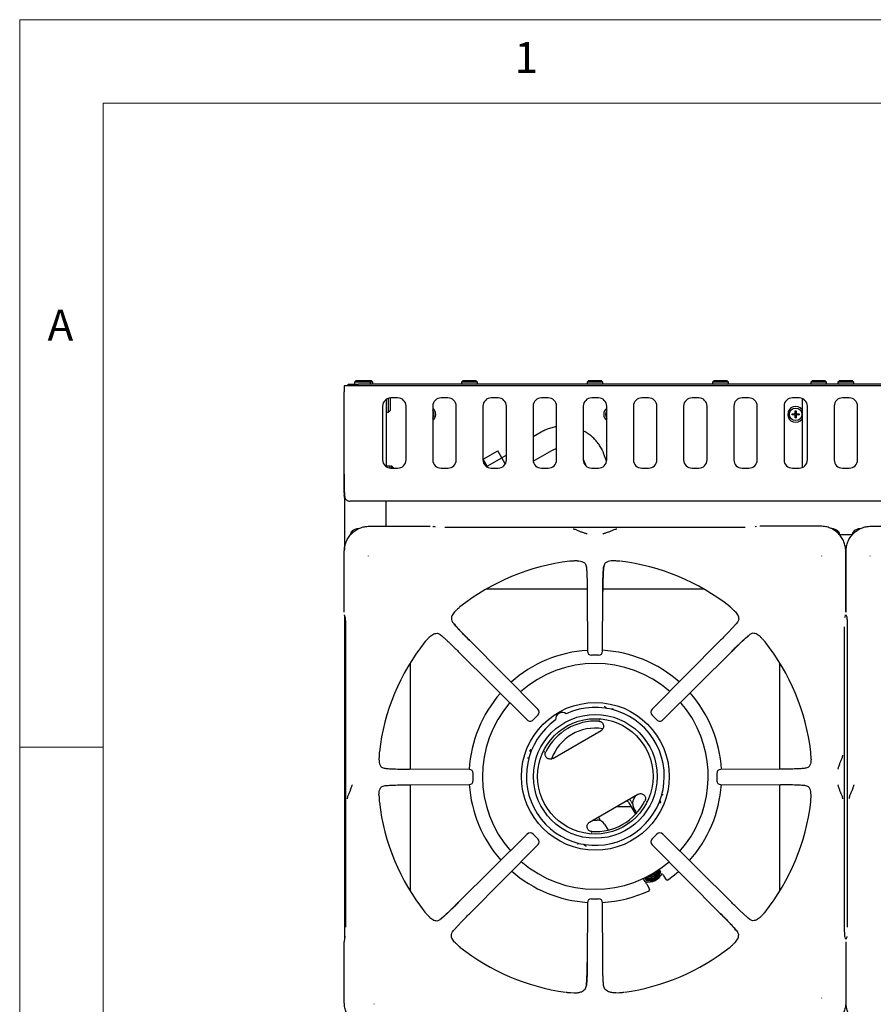
# Model space of a CAD drawing. Units: millimetres. Extents: x 5 to 415, y 5 to 292.
# Drawn here: x 5 to 56, y 233 to 292 of the extents above; entities that cross this region are included whole.
import ezdxf

# ---------------------------------------------------------------- set-up
doc = ezdxf.new("R2010")
doc.units = ezdxf.units.MM
doc.styles.add('SLDTEXTSTYLE0', font='TXT', dxfattribs={"width": 0.75})

msp = doc.modelspace()

# ---------------------------------------------------------------- linework, layer by layer
at = {"color": 7, "linetype": 'Continuous', "lineweight": 18}
for p, q in [((415, 292), (5, 292)), ((5, 292), (5, 5)), ((410, 287), (10, 287)), ((10, 287), (10, 10)), ((10, 248.5), (5, 248.5))]:
    msp.add_line(p, q, dxfattribs=at)
at = {"color": 7, "linetype": 'Continuous', "lineweight": 25}
for p, q in [((24.6493, 270.1143), (24.6493, 270.2043)), ((24.6493, 270.2043), (25.2493, 270.2043)), ((25.1243, 270.4343), (25.0243, 270.3343)), ((25.0243, 270.3343), (25.0243, 270.2743)), ((25.9743, 270.3343), (25.0243, 270.3343)), ((25.1243, 270.4343), (25.8743, 270.4343)), ((143.5493, 270.2043), (25.2493, 270.2043)), ((25.9743, 270.3343), (25.8743, 270.4343)), ((25.8743, 270.4343), (26.0243, 270.4343)), ((25.9743, 270.2743), (25.9743, 270.3343)), ((26.1243, 270.3343), (25.9743, 270.3343)), ((26.1243, 270.3343), (26.0243, 270.4343)), ((26.1243, 270.2743), (26.1243, 270.3343)), ((31.5243, 270.4343), (31.4243, 270.3343)), ((31.4243, 270.3343), (31.4243, 270.2743)), ((32.3743, 270.3343), (31.4243, 270.3343)), ((31.5243, 270.4343), (32.2743, 270.4343)), ((32.3743, 270.3343), (32.2743, 270.4343)), ((32.3743, 270.2743), (32.3743, 270.3343)), ((39.0243, 270.4343), (38.9243, 270.3343)), ((38.9243, 270.3343), (38.9243, 270.2743)), ((39.8743, 270.3343), (38.9243, 270.3343)), ((39.0243, 270.4343), (39.7743, 270.4343)), ((39.8743, 270.3343), (39.7743, 270.4343)), ((39.8743, 270.2743), (39.8743, 270.3343)), ((46.5243, 270.4343), (46.4243, 270.3343)), ((46.4243, 270.3343), (46.4243, 270.2743)), ((47.3743, 270.3343), (46.4243, 270.3343)), ((46.5243, 270.4343), (47.2743, 270.4343)), ((47.3743, 270.3343), (47.2743, 270.4343)), ((47.3743, 270.2743), (47.3743, 270.3343)), ((52.3943, 270.4343), (52.2943, 270.3343)), ((52.2943, 270.3343), (52.2943, 270.2743)), ((53.2443, 270.3343), (52.2943, 270.3343)), ((52.3943, 270.4343), (53.1443, 270.4343)), ((53.2443, 270.3343), (53.1443, 270.4343)), ((53.2443, 270.2743), (53.2443, 270.3343)), ((54.0243, 270.4343), (53.9243, 270.3343)), ((53.9243, 270.3343), (53.9243, 270.2743)), ((54.8743, 270.3343), (53.9243, 270.3343)), ((54.0243, 270.4343), (54.7743, 270.4343)), ((54.8743, 270.3343), (54.7743, 270.4343)), ((54.8743, 270.2743), (54.8743, 270.3343)), ((25.092, 270.1143), (24.3993, 270.1143)), ((24.3993, 270.1143), (24.3993, 269.7443)), ((24.3993, 264.8343), (24.3993, 269.7443)), ((25.2493, 270.1143), (25.092, 270.1143)), ((143.5493, 270.1143), (25.2493, 270.1143)), ((26.9193, 269.3036), (26.9193, 265.2751)), ((27.0493, 268.5293), (27.0493, 269.3663)), ((27.1493, 269.3793), (27.1425, 269.3861)), ((27.1493, 269.3793), (27.1493, 268.6293)), ((27.5993, 269.3893), (27.1993, 269.3893)), ((30.5993, 269.3893), (30.1993, 269.3893)), ((33.5993, 269.3893), (33.1993, 269.3893)), ((36.5993, 269.3893), (36.1993, 269.3893)), ((39.5993, 269.3893), (39.1993, 269.3893)), ((42.5993, 269.3893), (42.1993, 269.3893)), ((45.5993, 269.3893), (45.1993, 269.3893)), ((48.5993, 269.3893), (48.1993, 269.3893)), ((51.5993, 269.3893), (51.1993, 269.3893)), ((51.7793, 269.3558), (51.7793, 265.2228)), ((54.5993, 269.3893), (54.1993, 269.3893)), ((26.6993, 268.8893), (26.6993, 265.6893)), ((26.9893, 268.5293), (27.0493, 268.5293)), ((27.0493, 268.5293), (27.1493, 268.6293)), ((28.0993, 265.6893), (28.0993, 268.8893)), ((29.6993, 268.8893), (29.6993, 265.6893)), ((31.0993, 265.6893), (31.0993, 268.8893)), ((32.6993, 268.8893), (32.6993, 265.6893)), ((34.0993, 265.6893), (34.0993, 268.8893)), ((35.6993, 268.8893), (35.6993, 265.6893)), ((37.0993, 265.6893), (37.0993, 268.8893)), ((38.6993, 268.8893), (38.6993, 265.6893)), ((40.0993, 265.6893), (40.0993, 268.8893)), ((41.6993, 268.8893), (41.6993, 265.6893)), ((43.0993, 265.6893), (43.0993, 268.8893)), ((44.6993, 268.8893), (44.6993, 265.6893)), ((46.0993, 265.6893), (46.0993, 268.8893)), ((47.6993, 268.8893), (47.6993, 265.6893)), ((49.0993, 265.6893), (49.0993, 268.8893)), ((50.6993, 268.8893), (50.6993, 265.6893)), ((51.179, 268.4409), (51.359, 268.4409)), ((51.179, 268.3702), (51.179, 268.4409)), ((51.1949, 268.425), (51.179, 268.4409)), ((51.359, 268.4409), (51.359, 268.6209)), ((51.359, 268.6209), (51.4296, 268.6209)), ((51.3749, 268.605), (51.359, 268.6209)), ((51.3749, 268.425), (51.359, 268.4409)), ((51.3749, 268.425), (51.3749, 268.605)), ((51.3749, 268.605), (51.4137, 268.605)), ((51.4137, 268.605), (51.4296, 268.6209)), ((51.4137, 268.605), (51.4137, 268.425)), ((51.4137, 268.425), (51.4296, 268.4409)), ((51.4296, 268.6209), (51.4296, 268.4409)), ((51.4296, 268.4409), (51.6096, 268.4409)), ((51.5937, 268.425), (51.6096, 268.4409)), ((51.6096, 268.4409), (51.6096, 268.3702)), ((52.0993, 265.6893), (52.0993, 268.8893)), ((53.6993, 268.8893), (53.6993, 265.6893)), ((55.0993, 265.6893), (55.0993, 268.8893)), ((51.1949, 268.3861), (51.179, 268.3702)), ((51.359, 268.3702), (51.179, 268.3702)), ((51.1949, 268.425), (51.3749, 268.425)), ((51.1949, 268.3861), (51.1949, 268.425)), ((51.3749, 268.3861), (51.1949, 268.3861)), ((51.3749, 268.3861), (51.359, 268.3702)), ((51.359, 268.1902), (51.359, 268.3702)), ((51.3749, 268.2061), (51.359, 268.1902)), ((51.4296, 268.1902), (51.359, 268.1902)), ((51.3749, 268.2061), (51.3749, 268.3861)), ((51.4137, 268.2061), (51.3749, 268.2061)), ((51.4137, 268.425), (51.5937, 268.425)), ((51.4137, 268.3861), (51.4137, 268.2061)), ((51.4137, 268.3861), (51.4296, 268.3702)), ((51.5937, 268.3861), (51.4137, 268.3861)), ((51.4137, 268.2061), (51.4296, 268.1902)), ((51.4296, 268.3702), (51.4296, 268.1902)), ((51.6096, 268.3702), (51.4296, 268.3702)), ((51.5937, 268.425), (51.5937, 268.3861)), ((51.5937, 268.3861), (51.6096, 268.3702)), ((36.1798, 267.3415), (35.6993, 267.064)), ((32.7145, 265.7328), (33.5806, 266.2328)), ((33.8259, 265.8078), (33.5806, 266.2328)), ((35.7061, 265.6072), (36.8123, 266.2459)), ((40.0934, 265.6125), (39.9147, 266.0764)), ((32.9599, 265.3078), (32.7145, 265.7328)), ((32.7928, 265.5973), (32.7179, 265.5541)), ((32.9599, 265.3078), (33.8259, 265.8078)), ((34.0355, 265.4449), (33.8259, 265.8078)), ((34.0993, 265.9555), (33.8303, 265.8002)), ((38.6993, 265.6952), (38.7342, 265.6217)), ((38.7342, 265.6217), (38.8435, 265.3381)), ((26.9793, 265.3343), (27.1293, 265.3343)), ((26.9793, 265.2403), (26.9793, 265.3343)), ((27.1293, 265.3343), (27.1293, 265.1942)), ((27.2593, 265.3093), (27.1993, 265.3093)), ((27.1993, 265.1893), (27.5993, 265.1893)), ((27.3593, 265.2093), (27.2593, 265.3093)), ((27.2593, 265.1893), (27.2593, 265.3093)), ((27.3593, 265.2093), (27.3593, 265.1893)), ((30.1993, 265.1893), (30.5993, 265.1893)), ((33.0058, 265.2283), (32.9599, 265.3078)), ((33.1993, 265.1893), (33.5993, 265.1893)), ((36.1993, 265.1893), (36.5993, 265.1893)), ((39.1993, 265.1893), (39.5993, 265.1893)), ((42.1993, 265.1893), (42.5993, 265.1893)), ((45.1993, 265.1893), (45.5993, 265.1893)), ((48.1993, 265.1893), (48.5993, 265.1893)), ((51.1993, 265.1893), (51.5993, 265.1893)), ((54.1993, 265.1893), (54.5993, 265.1893)), ((24.3993, 263.7216), (24.3993, 263.5843)), ((24.4169, 263.5843), (24.3993, 263.5843)), ((24.4114, 263.4905), (24.3993, 263.5843)), ((24.4193, 263.5407), (24.4193, 263.5198)), ((24.4193, 263.4732), (24.4193, 260.3344)), ((144.0293, 263.2143), (24.7693, 263.2143)), ((26.8993, 263.2143), (26.8993, 262.9643)), ((26.8993, 262.9643), (26.8993, 261.716)), ((24.9357, 261.3509), (24.8757, 261.4108)), ((24.9434, 261.3573), (24.8828, 261.4179)), ((25.9055, 261.716), (29.5476, 261.716)), ((29.826, 261.6774), (29.738, 261.7035)), ((29.8642, 261.6701), (29.8304, 261.676)), ((48.3775, 261.6501), (30.4211, 261.6501)), ((49.0606, 261.7035), (48.9726, 261.6774)), ((52.8931, 261.716), (49.251, 261.716)), ((53.8552, 261.3573), (53.9158, 261.4179)), ((53.8629, 261.3509), (53.9229, 261.4108)), ((54.9357, 261.3509), (54.8757, 261.4108)), ((54.9434, 261.3573), (54.8828, 261.4179)), ((55.9055, 261.716), (59.5476, 261.716)), ((54.044, 261.2143), (54.7546, 261.2143)), ((24.4076, 256.576), (24.4076, 260.2181)), ((54.391, 256.576), (54.391, 260.2181)), ((54.4076, 256.576), (54.4076, 260.2181)), ((25.8295, 259.9515), (25.8408, 259.9346)), ((38.337, 259.6431), (38.1451, 259.6386)), ((40.6535, 259.6386), (40.4616, 259.6431)), ((52.9578, 259.9346), (52.9691, 259.9515)), ((55.8295, 259.9515), (55.8408, 259.9346)), ((38.8754, 259.3305), (38.8893, 259.1951)), ((38.9335, 257.9443), (32.866, 257.9443)), ((45.9326, 257.9443), (39.8625, 257.9443)), ((38.9344, 257.81), (38.9442, 254.2526)), ((39.8544, 254.2526), (39.8642, 257.81)), ((31.1133, 256.7052), (31.1547, 256.7432)), ((47.6853, 256.7052), (47.6439, 256.7432)), ((24.4193, 256.3883), (24.4193, 237.0603)), ((24.4201, 256.3856), (24.4462, 256.2976)), ((24.4479, 256.2922), (24.4462, 256.2976)), ((54.3451, 256.2595), (54.351, 256.2932)), ((54.3524, 256.2976), (54.3507, 256.2922)), ((54.3524, 256.2976), (54.3785, 256.3856)), ((54.4201, 256.3856), (54.4462, 256.2976)), ((54.4479, 256.2922), (54.4462, 256.2976)), ((24.4735, 255.7025), (24.4735, 237.7461)), ((47.9176, 255.9879), (47.837, 255.8898)), ((54.3251, 237.7461), (54.3251, 255.7025)), ((54.4735, 255.7025), (54.4735, 237.7461)), ((29.4184, 255.0103), (29.3804, 254.969)), ((30.1357, 255.2426), (30.2339, 255.162)), ((35.9892, 250.7781), (31.8868, 254.903)), ((46.9118, 254.903), (42.8094, 250.7781)), ((49.3802, 255.0103), (49.4182, 254.969)), ((31.2206, 254.2368), (35.3456, 250.1344)), ((39.6047, 254.0035), (39.1939, 254.0035)), ((43.453, 250.1344), (47.578, 254.2368)), ((28.3493, 253.5412), (28.3493, 247.1891)), ((50.4493, 247.1891), (50.4493, 253.5412)), ((40.0082, 250.9147), (39.9693, 250.9306)), ((35.9887, 250.4254), (35.6982, 250.1349)), ((43.1004, 250.1349), (42.8099, 250.4254)), ((39.661, 250.1233), (39.6391, 250.1219)), ((39.6396, 250.1218), (39.6743, 250.1158)), ((36.878, 247.8352), (39.7586, 249.4983)), ((26.485, 247.9785), (26.4805, 247.7866)), ((35.5322, 248.3689), (35.5266, 248.3272)), ((36.3854, 248.2169), (36.3975, 248.25)), ((36.3977, 248.2505), (36.3855, 248.2322)), ((52.3181, 247.7866), (52.3136, 247.9785)), ((52.0055, 247.2482), (51.87, 247.2343)), ((31.871, 247.1794), (28.3136, 247.1892)), ((32.1187, 246.5189), (32.1187, 246.9297)), ((46.6799, 246.9297), (46.6799, 246.5189)), ((50.485, 247.1892), (46.9276, 247.1794)), ((26.7931, 246.2005), (26.9286, 246.2143)), ((28.3136, 246.2594), (31.871, 246.2692)), ((28.3493, 246.2595), (28.3493, 239.9074)), ((46.9276, 246.2692), (50.485, 246.2594)), ((50.4493, 239.9074), (50.4493, 246.2595)), ((26.4805, 245.662), (26.485, 245.4701)), ((39.078, 244.0247), (41.9586, 245.6878)), ((41.7183, 245.4162), (41.8341, 245.6159)), ((52.3136, 245.4702), (52.3181, 245.662)), ((41.5662, 244.9463), (40.6743, 244.9463)), ((41.4282, 245.1853), (41.8244, 244.4991)), ((41.5581, 245.2603), (41.6408, 245.117)), ((41.8932, 244.5747), (41.7069, 244.8974)), ((42.4389, 245.2726), (42.4511, 245.2908)), ((42.4512, 245.3061), (42.4391, 245.273)), ((43.3044, 245.1541), (43.31, 245.1958)), ((39.7356, 244.132), (39.6176, 244.3363)), ((39.289, 244.1465), (39.5199, 244.147)), ((39.7209, 244.1143), (39.7356, 244.132)), ((39.9748, 243.8974), (40.1771, 243.5472)), ((35.3456, 243.3142), (31.2206, 239.2119)), ((35.6982, 243.3137), (35.9887, 243.0232)), ((39.197, 243.4012), (39.1623, 243.4073)), ((39.1756, 243.3997), (39.1975, 243.4011)), ((42.8099, 243.0232), (43.1004, 243.3137)), ((47.578, 239.2119), (43.453, 243.3142)), ((31.8868, 238.5457), (35.9892, 242.6706)), ((38.8284, 242.6083), (38.8673, 242.5924)), ((42.8094, 242.6706), (46.9118, 238.5457)), ((43.033, 240.5516), (43.1757, 240.8044)), ((43.0919, 240.6175), (43.1892, 240.7811)), ((43.23, 241.2104), (43.3222, 241.0507)), ((43.3222, 241.0507), (43.3319, 241.0339)), ((43.4655, 240.8554), (43.4482, 240.8939)), ((43.4655, 240.8554), (43.6609, 240.5764)), ((42.3656, 240.7076), (42.4562, 240.5507)), ((42.4562, 240.5507), (42.7427, 240.5544)), ((42.4562, 240.5507), (42.4659, 240.5339)), ((42.4659, 240.5339), (42.7562, 240.5311)), ((42.5095, 240.3034), (42.4849, 240.3377)), ((42.5096, 240.3034), (42.6535, 239.9947)), ((38.9442, 239.1961), (38.9344, 235.6386)), ((39.1939, 239.4451), (39.6047, 239.4451)), ((39.8642, 235.6386), (39.8544, 239.1961)), ((29.4184, 238.4383), (29.3804, 238.4797)), ((49.3802, 238.4383), (49.4182, 238.4797)), ((48.6629, 238.206), (48.5647, 238.2866)), ((30.881, 237.4608), (30.9616, 237.5589)), ((24.4076, 233.2305), (24.4076, 236.8726)), ((24.4462, 237.151), (24.4201, 237.063)), ((24.4479, 237.1564), (24.4462, 237.151)), ((24.4535, 237.1892), (24.4476, 237.1554)), ((31.1133, 236.7434), (31.1547, 236.7054)), ((47.6853, 236.7434), (47.6439, 236.7054)), ((54.3507, 237.1564), (54.3524, 237.151)), ((54.3785, 237.063), (54.3524, 237.151)), ((54.391, 236.8726), (54.391, 233.2305)), ((54.4076, 233.2305), (54.4076, 236.8726)), ((54.4462, 237.151), (54.4201, 237.063)), ((54.4479, 237.1564), (54.4462, 237.151)), ((54.4535, 237.1892), (54.4476, 237.1554)), ((37.9289, 233.8326), (38.1542, 233.8218)), ((40.6444, 233.8218), (40.8697, 233.8326)), ((26.1721, 233.1545), (26.189, 233.1658)), ((52.9691, 233.4972), (52.9578, 233.514))]:
    msp.add_line(p, q, dxfattribs=at)
at = {"color": 7, "linetype": 'Continuous', "lineweight": 25, "flags": 128}
for points in [[(29.6953, 261.7095), (29.7243, 261.7069), (29.738, 261.7035)], [(24.4201, 256.3856), (24.4167, 256.3993), (24.4141, 256.4283)], [(54.3785, 256.3856), (54.3819, 256.3993), (54.3845, 256.4283)], [(54.4201, 256.3856), (54.4167, 256.3993), (54.4141, 256.4283)], [(41.6478, 245.236), (41.6342, 245.2281), (41.591, 245.2032)], [(41.602, 245.1843), (41.6266, 245.1899), (41.642, 245.1936)], [(39.7356, 244.132), (39.7315, 244.1296), (39.7112, 244.1179)], [(42.7487, 240.741), (42.6433, 240.7583), (42.5713, 240.7932)], [(42.7904, 240.9141), (42.8033, 240.919), (42.8603, 240.955)], [(43.7303, 240.564), (44.1456, 240.8746), (44.3923, 241.0815)], [(42.4795, 240.3428), (42.4104, 240.4509), (42.3378, 240.5644)], [(24.4201, 237.063), (24.4167, 237.0493), (24.4141, 237.0203)], [(54.3785, 237.063), (54.3819, 237.0493), (54.3845, 237.0203)], [(54.4201, 237.063), (54.4167, 237.0493), (54.4141, 237.0203)]]:
    msp.add_lwpolyline(points, dxfattribs=at)
at = {"color": 7, "linetype": 'Continuous', "lineweight": 25}
for centre, radius in [((51.3993, 268.4043), 0.375), ((39.4183, 246.7615), 4.4151), ((39.4183, 246.7615), 3.7), ((39.4183, 246.7615), 3.45)]:
    msp.add_circle(centre, radius, dxfattribs=at)
for centre, radius, start, end in [((25.0943, 270.2743), 0.07, 180, 270), ((25.9043, 270.2743), 0.07, 270, 0), ((26.0543, 270.2743), 0.07, 270, 0), ((31.4943, 270.2743), 0.07, 180, 270), ((32.3043, 270.2743), 0.07, 270, 0), ((38.9943, 270.2743), 0.07, 180, 270), ((39.8043, 270.2743), 0.07, 270, 0), ((46.4943, 270.2743), 0.07, 180, 270), ((47.3043, 270.2743), 0.07, 270, 0), ((52.3643, 270.2743), 0.07, 180, 270), ((53.1743, 270.2743), 0.07, 270, 0), ((53.9943, 270.2743), 0.07, 180, 270), ((54.8043, 270.2743), 0.07, 270, 0), ((27.1993, 268.8893), 0.5, 90, 180), ((27.5993, 268.8893), 0.5, 0, 90), ((30.1993, 268.8893), 0.5, 90, 180), ((30.5993, 268.8893), 0.5, 0, 90), ((33.1993, 268.8893), 0.5, 90, 180), ((33.5993, 268.8893), 0.5, 0, 90), ((36.1993, 268.8893), 0.5, 90, 180), ((36.5993, 268.8893), 0.5, 0, 90), ((39.1993, 268.8893), 0.5, 90, 180), ((39.5993, 268.8893), 0.5, 0, 90), ((42.1993, 268.8893), 0.5, 90, 180), ((42.5993, 268.8893), 0.5, 0, 90), ((45.1993, 268.8893), 0.5, 90, 180), ((45.5993, 268.8893), 0.5, 0, 90), ((48.1993, 268.8893), 0.5, 90, 180), ((48.5993, 268.8893), 0.5, 0, 90), ((51.1993, 268.8893), 0.5, 90, 180), ((51.5993, 268.8893), 0.5, 0, 90), ((54.1993, 268.8893), 0.5, 90, 180), ((54.5993, 268.8893), 0.5, 0, 90), ((26.9893, 268.5993), 0.07, 180, 270), ((29.3993, 268.4043), 0.475, 0, 50.833289), ((29.3993, 268.4043), 0.375, 0, 36.869898), ((40.3993, 268.4043), 0.475, 129.166711, 230.833289), ((40.3993, 268.4043), 0.375, 143.130102, 216.869898), ((51.3993, 268.4043), 0.475, 36.869898, 323.130102), ((29.3993, 268.4043), 0.375, 323.130102, 0), ((29.3993, 268.4043), 0.475, 309.166711, 0), ((27.1993, 265.6893), 0.5, 180, 270), ((27.5993, 265.6893), 0.5, 270, 0), ((30.1993, 265.6893), 0.5, 180, 270), ((30.5993, 265.6893), 0.5, 270, 0), ((33.1993, 265.6893), 0.5, 180, 270), ((33.5993, 265.6893), 0.5, 270, 0), ((36.1993, 265.6893), 0.5, 180, 270), ((36.5993, 265.6893), 0.5, 270, 0), ((39.1993, 265.6893), 0.5, 180, 270), ((39.5993, 265.6893), 0.5, 270, 0), ((42.1993, 265.6893), 0.5, 180, 270), ((42.5993, 265.6893), 0.5, 270, 0), ((45.1993, 265.6893), 0.5, 180, 270), ((45.5993, 265.6893), 0.5, 270, 0), ((48.1993, 265.6893), 0.5, 180, 270), ((48.5993, 265.6893), 0.5, 270, 0), ((51.1993, 265.6893), 0.5, 180, 270), ((51.5993, 265.6893), 0.5, 270, 0), ((54.1993, 265.6893), 0.5, 180, 270), ((54.5993, 265.6893), 0.5, 270, 0), ((27.1993, 265.2393), 0.07, 90, 180), ((25.2293, 261.0572), 0.5, 135, 167.827741), ((25.2364, 261.0643), 0.5, 90, 135), ((53.5622, 261.0643), 0.5, 45, 90), ((53.5693, 261.0572), 0.5, 12.17218, 45), ((55.2293, 261.0572), 0.5, 135, 167.827741), ((55.2364, 261.0643), 0.5, 90, 135), ((39.3993, 246.7243), 12.9835, 96.698733, 128.456563), ((39.3993, 246.7243), 12.9835, 51.547023, 83.302479), ((39.3993, 246.7243), 12.9835, 141.544604, 173.302246), ((39.3993, 246.7243), 12.9835, 6.695846, 38.453037), ((39.4183, 246.7615), 7.55, 93.583293, 131.817955), ((39.1939, 254.2526), 0.25, 180.16386, 270), ((39.6047, 254.2526), 0.25, 270, 359.824896), ((39.4183, 246.7615), 7.55, 48.393088, 86.706607), ((39.4183, 246.7615), 6.75, 48.774452, 131.451229), ((39.4183, 246.7615), 7.55, 138.786356, 176.825499), ((39.4183, 246.7615), 7.55, 3.152339, 41.413359), ((39.4183, 246.7615), 6.75, 139.223287, 221.22386), ((39.4183, 246.7615), 4.1236, 125.117801, 114.882199), ((35.8126, 250.6015), 0.25, 314.948507, 44.833455), ((42.986, 250.6015), 0.25, 135.15992, 225.012325), ((39.4183, 246.7615), 6.75, 30, 41.002519), ((37.4433, 250.1823), 0.4, 53.132639, 186.867361), ((35.5221, 250.311), 0.25, 225.166063, 270), ((35.5221, 250.311), 0.25, 270, 314.968536), ((39.4183, 246.7615), 3.3027, 86.250575, 153.749425), ((39.3993, 246.8943), 2.75, 80.367442, 160.560869), ((43.2765, 250.311), 0.25, 224.991992, 270), ((43.2765, 250.311), 0.25, 270, 314.814025), ((39.4183, 246.7615), 6.75, 318.548203, 30), ((31.871, 246.9298), 0.25, 359.944564, 89.839789), ((46.9276, 246.9298), 0.25, 90.154288, 179.992746), ((31.871, 246.5189), 0.25, 270, 359.956646), ((39.4183, 246.7615), 7.55, 183.74022, 221.609598), ((39.4183, 246.7615), 7.55, 318.183331, 356.272766), ((46.9276, 246.5189), 0.25, 179.980538, 270), ((39.3993, 246.7243), 12.9835, 186.696896, 218.455304), ((39.4183, 246.7615), 3.3027, 266.250575, 333.749425), ((41.255, 245.0853), 0.2, 30, 88.211669), ((41.255, 245.0853), 0.35, 30, 59.059281), ((42.1399, 245.1474), 0.5, 147.486426, 210), ((39.3993, 246.7243), 12.9835, 321.546554, 353.301732), ((39.5418, 243.6474), 0.5, 30, 92.513574), ((35.5221, 243.1376), 0.25, 44.971235, 134.844283), ((43.2765, 243.1376), 0.25, 45.146453, 135.00537), ((35.8126, 242.8471), 0.25, 315.123834, 44.991388), ((42.986, 242.8471), 0.25, 134.985116, 224.84837), ((39.4183, 246.7615), 6.75, 228.995067, 310.776972), ((39.4183, 246.7615), 7.55, 228.587793, 266.411092), ((42.5493, 241.4384), 1, 261.322926, 331.281714), ((42.7426, 241.0547), 0.4537, 227.078377, 13.36393), ((42.7442, 241.052), 0.4005, 229.440666, 342.840726), ((42.7366, 241.0862), 0.3255, 241.815916, 358.812153), ((42.7367, 241.086), 0.2505, 254.048259, 346.580312), ((42.7261, 241.1043), 0.2506, 261.363295, 339.267244), ((42.7418, 241.056), 0.5015, 270.099328, 329.900609), ((42.7478, 241.0667), 0.4004, 270.126424, 9.406938), ((42.7479, 241.0665), 0.3255, 270.148268, 3.490218), ((42.7446, 241.0546), 0.4985, 329.881292, 15.447742), ((42.7417, 241.0529), 0.4985, 224.996819, 270.118266), ((42.7473, 241.0651), 0.3988, 231.135893, 270.206672), ((39.4183, 246.7615), 7.55, 273.304977, 295.171023), ((39.1939, 239.1961), 0.25, 89.966493, 179.84701), ((39.6047, 239.1961), 0.25, 0.136476, 89.978647), ((39.3993, 246.7243), 12.9835, 231.545699, 262.227866), ((39.3993, 246.7243), 12.9835, 277.771193, 308.453767)]:
    msp.add_arc(centre, radius, start, end, dxfattribs=at)
for points, knots in [([(37.0993, 267.6648), (37.0725, 267.6615), (36.9505, 267.6462), (36.738, 267.5882), (36.4709, 267.4925), (36.2873, 267.4027), (36.1939, 267.3495), (36.1798, 267.3415)], [0, 0, 0, 0, 0.0826719, 0.3768262, 0.6711913, 0.9503963, 1, 1, 1, 1]), ([(39.9147, 266.0764), (39.8931, 266.1292), (39.836, 266.269), (39.719, 266.4849), (39.5591, 266.7174), (39.3736, 266.9306), (39.1652, 267.1215), (38.941, 267.2879), (38.7787, 267.3762), (38.6993, 267.4193)], [0, 0, 0, 0, 0.0924727, 0.244836, 0.3972077, 0.5495508, 0.7018982, 0.8542874, 1, 1, 1, 1]), ([(36.8123, 266.2459), (36.8391, 266.2605), (36.926, 266.3078), (37.0223, 266.3521), (37.094, 266.3695), (37.0993, 266.3708)], [0, 0, 0, 0, 0.2914823, 0.9473549, 1, 1, 1, 1]), ([(24.3993, 264.8343), (24.3993, 264.7572), (24.3994, 264.6094), (24.4003, 264.3454), (24.4019, 264.1329), (24.4045, 263.9705), (24.4062, 263.8909), (24.4081, 263.8214), (24.4102, 263.7614), (24.4126, 263.71), (24.4174, 263.6304), (24.4265, 263.5344), (24.4434, 263.437), (24.4651, 263.3689), (24.4909, 263.3219), (24.5331, 263.2845), (24.5912, 263.2506), (24.6716, 263.2209), (24.7346, 263.2166), (24.7693, 263.2143)], [0, 0, 0, 0, 0.0885651, 0.169696, 0.3094245, 0.3494704, 0.3862083, 0.4196379, 0.4497591, 0.4765739, 0.5000826, 0.5794673, 0.6474888, 0.7042692, 0.750029, 0.7887648, 0.8432581, 0.9136493, 1, 1, 1, 1]), ([(24.3993, 263.7216), (24.3993, 263.8103), (24.3993, 263.9879), (24.3993, 264.2681), (24.3993, 264.5549), (24.3993, 264.7411), (24.3993, 264.8343)], [0, 0, 0, 0, 0.2796366, 0.5602196, 0.7797534, 1, 1, 1, 1]), ([(24.466, 263.3734), (24.4655, 263.3739), (24.4313, 263.4016), (24.4213, 263.4464), (24.4114, 263.4905)], [0, 0, 0, 0, 0.0156898, 1, 1, 1, 1]), ([(24.4076, 260.2181), (24.4134, 260.3184), (24.4248, 260.5147), (24.5147, 260.798), (24.6523, 261.0566), (24.8396, 261.2841), (25.0671, 261.4713), (25.3256, 261.6089), (25.6089, 261.6988), (25.8052, 261.7102), (25.9055, 261.716)], [0, 0, 0, 0, 0.1278875, 0.2502737, 0.375957, 0.5000001, 0.624046, 0.7497259, 0.8721141, 1, 1, 1, 1]), ([(38.9391, 261.2445), (38.9263, 261.2508), (38.9009, 261.2633), (38.7991, 261.2946), (38.6378, 261.3419), (38.4377, 261.4256), (38.2636, 261.5134), (38.1491, 261.5344), (38.0899, 261.5453)], [0, 0, 0, 0, 0.1199737, 0.2375289, 0.4694374, 0.6314444, 0.8090529, 1, 1, 1, 1]), ([(40.7088, 261.5453), (40.6495, 261.5344), (40.535, 261.5134), (40.3609, 261.4256), (40.1608, 261.3419), (39.9995, 261.2946), (39.8977, 261.2633), (39.8723, 261.2508), (39.8595, 261.2445)], [0, 0, 0, 0, 0.1909483, 0.3685565, 0.5305618, 0.7624714, 0.8800264, 1, 1, 1, 1]), ([(54.391, 260.2181), (54.3852, 260.3184), (54.3738, 260.5147), (54.2839, 260.798), (54.1463, 261.0566), (53.9591, 261.2841), (53.7315, 261.4713), (53.473, 261.6089), (53.1897, 261.6988), (52.9934, 261.7102), (52.8931, 261.716)], [0, 0, 0, 0, 0.12788623, 0.25027453, 0.37595397, 0.50000084, 0.62404413, 0.74972701, 0.87211251, 1, 1, 1, 1]), ([(54.4076, 260.2181), (54.4134, 260.3184), (54.4248, 260.5147), (54.5147, 260.798), (54.6523, 261.0566), (54.8396, 261.2841), (55.0671, 261.4713), (55.3256, 261.6089), (55.6089, 261.6988), (55.8052, 261.7102), (55.9055, 261.716)], [0, 0, 0, 0, 0.1278874, 0.2502741, 0.3759569, 0.5000009, 0.6240459, 0.749727, 0.872114, 1, 1, 1, 1]), ([(38.1451, 259.6386), (38.1279, 259.6377), (38.0934, 259.6359), (38.0394, 259.6327), (37.9863, 259.6291), (37.9456, 259.6261), (37.9239, 259.6237), (37.9202, 259.6233)], [0, 0, 0, 0, 0.23692369, 0.47383455, 0.7341656, 0.95579595, 1, 1, 1, 1]), ([(38.337, 259.6431), (38.402, 259.6402), (38.5338, 259.6343), (38.7087, 259.5789), (38.8407, 259.4818), (38.8654, 259.3742), (38.8754, 259.3305)], [0, 0, 0, 0, 0.2395857, 0.4862544, 0.7912269, 1, 1, 1, 1]), ([(40.4616, 259.6431), (40.3966, 259.6402), (40.2648, 259.6343), (40.0899, 259.5789), (39.9579, 259.4818), (39.9332, 259.3742), (39.9232, 259.3305)], [0, 0, 0, 0, 0.23959079, 0.48626543, 0.79123762, 1, 1, 1, 1]), ([(40.8784, 259.6233), (40.8587, 259.6252), (40.8089, 259.6298), (40.7362, 259.6341), (40.6811, 259.6371), (40.6535, 259.6386)], [0, 0, 0, 0, 0.245519, 0.6223521, 1, 1, 1, 1]), ([(38.8754, 259.3305), (38.8793, 259.2977), (38.8869, 259.2327), (38.8975, 259.1004), (38.9073, 258.9425), (38.916, 258.7557), (38.9234, 258.5458), (38.9291, 258.3133), (38.9331, 258.0667), (38.934, 257.8951), (38.9344, 257.81)], [0, 0, 0, 0, 0.120277, 0.2385719, 0.3628589, 0.4870559, 0.6140376, 0.741298, 0.8717491, 1, 1, 1, 1]), ([(39.8614, 257.8073), (39.8621, 257.9272), (39.8631, 258.1185), (39.8677, 258.3737), (39.8731, 258.5845), (39.8809, 258.7957), (39.8915, 258.9966), (39.9051, 259.1828), (39.917, 259.2804), (39.9232, 259.3305)], [0, 0, 0, 0, 0.184947, 0.294866, 0.4167203, 0.5486129, 0.6900094, 0.8408499, 1, 1, 1, 1]), ([(39.9232, 259.3305), (39.9156, 259.2598), (39.9042, 259.1521), (39.8913, 258.9394), (39.8825, 258.7539), (39.8752, 258.5439), (39.8695, 258.3121), (39.8655, 258.0656), (39.8646, 257.8949), (39.8642, 257.81)], [0, 0, 0, 0, 0.2396258, 0.3646303, 0.4874655, 0.614382, 0.7425439, 0.8719207, 1, 1, 1, 1]), ([(31.1133, 256.7052), (31.0743, 256.6671), (30.9963, 256.5907), (30.9085, 256.4773), (30.8412, 256.358), (30.7996, 256.2153), (30.8098, 256.0857), (30.8644, 256.0107), (30.881, 255.9879)], [0, 0, 0, 0, 0.1536736, 0.307716, 0.4734431, 0.638997, 0.889905, 1, 1, 1, 1]), ([(31.3245, 256.8914), (31.3093, 256.8788), (31.2708, 256.8469), (31.2164, 256.7985), (31.1753, 256.7616), (31.1547, 256.7432)], [0, 0, 0, 0, 0.2454873, 0.622338, 1, 1, 1, 1]), ([(47.6439, 256.7432), (47.6311, 256.7547), (47.6054, 256.7779), (47.565, 256.8138), (47.5249, 256.8488), (47.494, 256.8755), (47.4769, 256.8891), (47.4741, 256.8914)], [0, 0, 0, 0, 0.23696276, 0.47391902, 0.73420547, 0.95574613, 1, 1, 1, 1]), ([(47.6853, 256.7052), (47.7243, 256.6671), (47.8023, 256.5907), (47.8901, 256.4773), (47.9574, 256.358), (47.9991, 256.2153), (47.9888, 256.0857), (47.9342, 256.0107), (47.9176, 255.9879)], [0, 0, 0, 0, 0.1536745, 0.3077167, 0.4734429, 0.6389968, 0.8899045, 1, 1, 1, 1]), ([(24.4476, 256.2932), (24.451, 256.2775), (24.4579, 256.2454), (24.4682, 256.1252), (24.4742, 255.9712), (24.4767, 255.8222), (24.4767, 255.7411), (24.4766, 255.7002)], [0, 0, 0, 0, 0.232616, 0.4762125, 0.7330582, 0.8652728, 1, 1, 1, 1]), ([(54.4476, 256.2932), (54.451, 256.2775), (54.4579, 256.2454), (54.4682, 256.1252), (54.4742, 255.9712), (54.4767, 255.8222), (54.4767, 255.7411), (54.4766, 255.7002)], [0, 0, 0, 0, 0.2326158, 0.4762125, 0.7330583, 0.8652728, 1, 1, 1, 1]), ([(31.8868, 254.8991), (31.7954, 254.9916), (31.5994, 255.19), (31.3198, 255.4837), (31.0585, 255.7688), (30.9417, 255.9129), (30.881, 255.9879)], [0, 0, 0, 0, 0.2089992, 0.4483458, 0.7128983, 1, 1, 1, 1]), ([(30.881, 255.9879), (30.9265, 255.9323), (30.9956, 255.8478), (31.1346, 255.6915), (31.2563, 255.558), (31.3951, 255.4094), (31.5493, 255.2476), (31.7142, 255.0774), (31.8295, 254.9609), (31.8868, 254.903)], [0, 0, 0, 0, 0.2400136, 0.3649259, 0.4878042, 0.6147456, 0.7427968, 0.8720834, 1, 1, 1, 1]), ([(47.9176, 255.9879), (47.8966, 255.9617), (47.8549, 255.9098), (47.7691, 255.8098), (47.6662, 255.6938), (47.5434, 255.5593), (47.4048, 255.4108), (47.2503, 255.2488), (47.0854, 255.0784), (46.9693, 254.9611), (46.9118, 254.903)], [0, 0, 0, 0, 0.1204411, 0.2387576, 0.3631122, 0.487325, 0.6144129, 0.7413332, 0.8716472, 1, 1, 1, 1]), ([(29.3804, 254.969), (29.3689, 254.9561), (29.3457, 254.9304), (29.3098, 254.89), (29.2748, 254.8499), (29.2482, 254.819), (29.2345, 254.802), (29.2322, 254.7991)], [0, 0, 0, 0, 0.2369626, 0.4739249, 0.7342188, 0.9557578, 1, 1, 1, 1]), ([(29.4184, 255.0103), (29.4565, 255.0493), (29.5329, 255.1273), (29.6463, 255.2151), (29.7656, 255.2824), (29.9083, 255.3241), (30.0379, 255.3138), (30.1129, 255.2593), (30.1357, 255.2426)], [0, 0, 0, 0, 0.1536746, 0.3077168, 0.4734418, 0.6389957, 0.8899035, 1, 1, 1, 1]), ([(30.1357, 255.2426), (30.1619, 255.2216), (30.2138, 255.1799), (30.3138, 255.0941), (30.4298, 254.9912), (30.5643, 254.8685), (30.7128, 254.7298), (30.8749, 254.5754), (31.0452, 254.4104), (31.1625, 254.2943), (31.2206, 254.2368)], [0, 0, 0, 0, 0.1204407, 0.2387585, 0.3631132, 0.4873266, 0.6144136, 0.7413341, 0.8716488, 1, 1, 1, 1]), ([(47.5741, 254.2368), (47.6666, 254.3282), (47.865, 254.5242), (48.1587, 254.8038), (48.4438, 255.0652), (48.5879, 255.1819), (48.6629, 255.2426)], [0, 0, 0, 0, 0.2089986, 0.4483447, 0.7128977, 1, 1, 1, 1]), ([(48.6629, 255.2426), (48.6073, 255.1971), (48.5228, 255.128), (48.3665, 254.9891), (48.233, 254.8673), (48.0844, 254.7285), (47.9226, 254.5743), (47.7524, 254.4094), (47.6359, 254.2941), (47.578, 254.2368)], [0, 0, 0, 0, 0.2400138, 0.3649265, 0.4878043, 0.6147452, 0.7427974, 0.8720835, 1, 1, 1, 1]), ([(49.3802, 255.0103), (49.3421, 255.0493), (49.2657, 255.1273), (49.1523, 255.2151), (49.033, 255.2824), (48.8903, 255.3241), (48.7607, 255.3138), (48.6857, 255.2593), (48.6629, 255.2426)], [0, 0, 0, 0, 0.1536748, 0.3077172, 0.4734423, 0.6389965, 0.8899034, 1, 1, 1, 1]), ([(49.5664, 254.7991), (49.5538, 254.8143), (49.5219, 254.8528), (49.4735, 254.9072), (49.4366, 254.9484), (49.4182, 254.969)], [0, 0, 0, 0, 0.2454851, 0.6223247, 1, 1, 1, 1]), ([(40.0082, 250.9147), (40.0236, 250.9063), (40.0544, 250.8894), (40.0805, 250.8548), (40.0975, 250.8316), (40.1055, 250.8205), (40.1097, 250.817), (40.1098, 250.8169)], [0, 0, 0, 0, 0.3313772, 0.6626526, 0.8195022, 0.9926447, 1, 1, 1, 1]), ([(40.4704, 250.7415), (40.4695, 250.7468), (40.4676, 250.7573), (40.468, 250.7777), (40.4706, 250.8001), (40.4741, 250.8156), (40.4759, 250.8234)], [0, 0, 0, 0, 0.24946657, 0.49936166, 0.74977601, 1, 1, 1, 1]), ([(35.9873, 250.4267), (35.9876, 250.4264), (35.9906, 250.4235), (35.9896, 250.4245), (35.9887, 250.4254)], [0, 0, 0, 0, 0.101863, 1, 1, 1, 1]), ([(39.6343, 250.0571), (39.6662, 250.0522), (39.7302, 250.0423), (39.8145, 249.9913), (39.8787, 249.918), (39.915, 249.8272), (39.9196, 249.7295), (39.8922, 249.636), (39.8381, 249.5538), (39.7851, 249.5168), (39.7586, 249.4983)], [0, 0, 0, 0, 0.1252651, 0.2504124, 0.3751688, 0.499889, 0.6247105, 0.7496584, 0.8747983, 1, 1, 1, 1]), ([(43.1016, 250.1363), (43.1013, 250.136), (43.0985, 250.133), (43.0995, 250.134), (43.1004, 250.1349)], [0, 0, 0, 0, 0.1018593, 1, 1, 1, 1]), ([(26.5003, 248.2034), (26.4985, 248.1837), (26.4938, 248.1339), (26.4895, 248.0612), (26.4865, 248.0061), (26.485, 247.9785)], [0, 0, 0, 0, 0.2455198, 0.622347, 1, 1, 1, 1]), ([(35.3718, 247.8765), (35.3794, 247.8742), (35.3947, 247.8695), (35.4153, 247.8605), (35.4332, 247.8507), (35.4414, 247.8438), (35.4455, 247.8404)], [0, 0, 0, 0, 0.2502414, 0.5006401, 0.7505302, 1, 1, 1, 1]), ([(35.5601, 248.1906), (35.5598, 248.1921), (35.5577, 248.2025), (35.5441, 248.2291), (35.5255, 248.2748), (35.5262, 248.3097), (35.5266, 248.3272)], [0, 0, 0, 0, 0.0500313, 0.3428407, 0.6699133, 1, 1, 1, 1]), ([(36.878, 247.8352), (36.878, 247.8352), (36.878, 247.8352), (36.8779, 247.8352), (36.8778, 247.8351), (36.8774, 247.8348), (36.8756, 247.8338), (36.8687, 247.8299), (36.8406, 247.8154), (36.7815, 247.7946), (36.6922, 247.788), (36.5973, 247.8114), (36.5245, 247.8581), (36.4775, 247.9113), (36.4452, 247.9671), (36.4222, 248.0424), (36.4216, 248.1348), (36.4453, 248.1947), (36.4563, 248.2223)], [0, 0, 0, 0, 0.00000433, 0.00003989, 0.00014225, 0.00052764, 0.00203315, 0.00797748, 0.03156692, 0.12524101, 0.2502448, 0.37507103, 0.49995883, 0.58099803, 0.64987544, 0.75020805, 0.88520946, 1, 1, 1, 1]), ([(52.3136, 247.9785), (52.3127, 247.9957), (52.3109, 248.0302), (52.3077, 248.0842), (52.3041, 248.1373), (52.3011, 248.178), (52.2987, 248.1998), (52.2983, 248.2034)], [0, 0, 0, 0, 0.2369176, 0.4738343, 0.7341645, 0.9557947, 1, 1, 1, 1]), ([(53.9195, 247.1845), (53.9258, 247.1974), (53.9383, 247.2229), (53.9696, 247.3244), (54.0171, 247.4863), (54.1009, 247.6862), (54.1884, 247.8601), (54.2094, 247.9744), (54.2203, 248.0338)], [0, 0, 0, 0, 0.1195611, 0.2376289, 0.4704873, 0.6316883, 0.8088923, 1, 1, 1, 1]), ([(26.4805, 247.7866), (26.4834, 247.7216), (26.4893, 247.5898), (26.5447, 247.4149), (26.6418, 247.2829), (26.7494, 247.2582), (26.7931, 247.2482)], [0, 0, 0, 0, 0.23959166, 0.48626591, 0.79123706, 1, 1, 1, 1]), ([(26.7931, 247.2482), (26.8638, 247.2406), (26.9715, 247.2292), (27.1842, 247.2163), (27.3697, 247.2075), (27.5797, 247.2002), (27.8115, 247.1945), (28.058, 247.1905), (28.2287, 247.1896), (28.3136, 247.1892)], [0, 0, 0, 0, 0.239626, 0.3646286, 0.487465, 0.6143816, 0.7425422, 0.8719191, 1, 1, 1, 1]), ([(52.0055, 247.2482), (51.9727, 247.2443), (51.9077, 247.2368), (51.7753, 247.2261), (51.6175, 247.2163), (51.4307, 247.2076), (51.2208, 247.2002), (50.9883, 247.1946), (50.7417, 247.1905), (50.5701, 247.1896), (50.485, 247.1892)], [0, 0, 0, 0, 0.1202772, 0.2385714, 0.3628585, 0.4870568, 0.6140386, 0.7412992, 0.871749, 1, 1, 1, 1]), ([(52.3181, 247.7866), (52.3152, 247.7216), (52.3093, 247.5898), (52.2539, 247.4149), (52.1568, 247.2829), (52.0492, 247.2582), (52.0055, 247.2482)], [0, 0, 0, 0, 0.2395858, 0.4862533, 0.7912199, 1, 1, 1, 1]), ([(24.8791, 246.2641), (24.8728, 246.2513), (24.8604, 246.2259), (24.829, 246.1241), (24.7817, 245.9628), (24.698, 245.7627), (24.6102, 245.5886), (24.5892, 245.4741), (24.5783, 245.4149)], [0, 0, 0, 0, 0.1199734, 0.237528, 0.4694382, 0.6314443, 0.8090526, 1, 1, 1, 1]), ([(26.4805, 245.662), (26.4834, 245.727), (26.4893, 245.8589), (26.5447, 246.0337), (26.6418, 246.1657), (26.7494, 246.1904), (26.7931, 246.2005)], [0, 0, 0, 0, 0.239586, 0.4862543, 0.7912283, 1, 1, 1, 1]), ([(26.7931, 246.2005), (26.8259, 246.2043), (26.8909, 246.2119), (27.0233, 246.2225), (27.1811, 246.2323), (27.3679, 246.241), (27.5778, 246.2484), (27.8103, 246.2541), (28.0569, 246.2581), (28.2285, 246.259), (28.3136, 246.2594)], [0, 0, 0, 0, 0.1202769, 0.2385726, 0.3628594, 0.4870564, 0.6140392, 0.7412982, 0.8717478, 1, 1, 1, 1]), ([(52.0055, 246.2005), (51.9348, 246.208), (51.8271, 246.2194), (51.6144, 246.2323), (51.4289, 246.2411), (51.2189, 246.2484), (50.9871, 246.2541), (50.7406, 246.2581), (50.5699, 246.259), (50.485, 246.2594)], [0, 0, 0, 0, 0.239626, 0.3646296, 0.487465, 0.6143816, 0.7425436, 0.8719206, 1, 1, 1, 1]), ([(52.3181, 245.662), (52.3152, 245.727), (52.3093, 245.8589), (52.2539, 246.0337), (52.1568, 246.1657), (52.0492, 246.1904), (52.0055, 246.2005)], [0, 0, 0, 0, 0.2395913, 0.4862651, 0.7912367, 1, 1, 1, 1]), ([(54.2203, 245.4148), (54.2094, 245.4741), (54.1885, 245.5886), (54.1007, 245.7628), (54.0169, 245.9628), (53.9696, 246.1242), (53.9383, 246.226), (53.9258, 246.2513), (53.9195, 246.2641)], [0, 0, 0, 0, 0.1909262, 0.368539, 0.5305617, 0.7624891, 0.8800577, 1, 1, 1, 1]), ([(54.8791, 246.2641), (54.8728, 246.2513), (54.8604, 246.2259), (54.829, 246.1241), (54.7817, 245.9628), (54.698, 245.7627), (54.6102, 245.5886), (54.5892, 245.4741), (54.5783, 245.4149)], [0, 0, 0, 0, 0.1199736, 0.237528, 0.4694381, 0.6314443, 0.8090526, 1, 1, 1, 1]), ([(26.485, 245.4701), (26.4859, 245.4529), (26.4877, 245.4184), (26.4909, 245.3644), (26.4945, 245.3113), (26.4975, 245.2706), (26.4999, 245.2489), (26.5003, 245.2453)], [0, 0, 0, 0, 0.236915, 0.4738381, 0.73417, 0.9558017, 1, 1, 1, 1]), ([(41.9586, 245.6878), (41.9879, 245.7015), (42.0464, 245.7289), (42.1447, 245.7347), (42.2393, 245.7116), (42.3217, 245.6588), (42.3821, 245.5819), (42.4135, 245.4897), (42.4155, 245.3912), (42.3921, 245.3309), (42.3804, 245.3007)], [0, 0, 0, 0, 0.1251998, 0.2503412, 0.3752871, 0.5001074, 0.6248279, 0.7495882, 0.8747341, 1, 1, 1, 1]), ([(43.4648, 245.6465), (43.4572, 245.6488), (43.4419, 245.6535), (43.4213, 245.6625), (43.4034, 245.6723), (43.3952, 245.6792), (43.3912, 245.6826)], [0, 0, 0, 0, 0.2502178, 0.5006221, 0.7505178, 1, 1, 1, 1]), ([(52.2983, 245.2452), (52.3002, 245.2649), (52.3048, 245.3147), (52.3091, 245.3874), (52.3121, 245.4426), (52.3136, 245.4702)], [0, 0, 0, 0, 0.245519, 0.6223473, 1, 1, 1, 1]), ([(43.2762, 245.3327), (43.2762, 245.3325), (43.2771, 245.3271), (43.2827, 245.3147), (43.2943, 245.2883), (43.3112, 245.2483), (43.3104, 245.2133), (43.31, 245.1958)], [0, 0, 0, 0, 0.0076241, 0.1801433, 0.338753, 0.6688948, 1, 1, 1, 1]), ([(39.2023, 243.4659), (39.1704, 243.4708), (39.1064, 243.4807), (39.0221, 243.5317), (38.9579, 243.605), (38.9216, 243.6958), (38.917, 243.7935), (38.9444, 243.887), (38.9985, 243.9692), (39.0515, 244.0062), (39.078, 244.0247)], [0, 0, 0, 0, 0.125265, 0.25041217, 0.37517253, 0.49988943, 0.62471082, 0.74965859, 0.87479844, 1, 1, 1, 1]), ([(35.697, 243.3124), (35.6973, 243.3127), (35.7001, 243.3156), (35.6991, 243.3146), (35.6982, 243.3137)], [0, 0, 0, 0, 0.101863, 1, 1, 1, 1]), ([(38.3662, 242.7815), (38.3671, 242.7762), (38.369, 242.7657), (38.3686, 242.7453), (38.366, 242.723), (38.3625, 242.7074), (38.3607, 242.6996)], [0, 0, 0, 0, 0.24946657, 0.49936166, 0.74977601, 1, 1, 1, 1]), ([(38.8284, 242.6083), (38.813, 242.6168), (38.7822, 242.6336), (38.7561, 242.6682), (38.7391, 242.6914), (38.7311, 242.7025), (38.7269, 242.706), (38.7268, 242.7061)], [0, 0, 0, 0, 0.33137705, 0.66265916, 0.81950228, 0.99264469, 1, 1, 1, 1]), ([(42.8113, 243.022), (42.811, 243.0223), (42.808, 243.0252), (42.809, 243.0241), (42.8099, 243.0232)], [0, 0, 0, 0, 0.1018666, 1, 1, 1, 1]), ([(43.1757, 240.8044), (43.1792, 240.8104), (43.228, 240.8946), (43.2768, 240.9755), (43.3222, 241.0507)], [0, 0, 0, 0, 0.0701996, 1, 1, 1, 1]), ([(43.1892, 240.7811), (43.1926, 240.787), (43.2414, 240.8714), (43.2883, 240.9556), (43.3319, 241.0339)], [0, 0, 0, 0, 0.07020483, 1, 1, 1, 1]), ([(42.3476, 240.5571), (42.3257, 240.5917), (42.3035, 240.6268), (42.2793, 240.6665), (42.279, 240.667)], [0, 0, 0, 0, 0.9878088, 1, 1, 1, 1]), ([(42.3628, 240.5329), (42.3603, 240.5369), (42.3562, 240.5433), (42.3511, 240.5515), (42.3485, 240.5556), (42.3476, 240.5571)], [0, 0, 0, 0, 0.49992839, 0.81620317, 1, 1, 1, 1]), ([(42.7427, 240.5544), (42.7496, 240.5545), (42.847, 240.5546), (42.9434, 240.553), (43.033, 240.5516)], [0, 0, 0, 0, 0.0702027, 1, 1, 1, 1]), ([(42.7562, 240.5311), (42.763, 240.5311), (42.8349, 240.5313), (42.9047, 240.5326), (42.9679, 240.5338)], [0, 0, 0, 0, 0.0950553, 1, 1, 1, 1]), ([(43.7303, 240.564), (43.7245, 240.5609), (43.7129, 240.5546), (43.6931, 240.5547), (43.6743, 240.5615), (43.6655, 240.5713), (43.6609, 240.5764)], [0, 0, 0, 0, 0.2520325, 0.5001691, 0.7395817, 1, 1, 1, 1]), ([(42.6295, 239.9284), (42.6353, 239.9321), (42.6464, 239.9391), (42.6563, 239.9564), (42.6597, 239.976), (42.6556, 239.9884), (42.6535, 239.9947)], [0, 0, 0, 0, 0.2603965, 0.4998533, 0.747964, 1, 1, 1, 1]), ([(30.1357, 238.206), (30.1913, 238.2515), (30.2758, 238.3206), (30.4321, 238.4596), (30.5656, 238.5814), (30.7142, 238.7201), (30.876, 238.8743), (31.0462, 239.0392), (31.1627, 239.1545), (31.2206, 239.2119)], [0, 0, 0, 0, 0.2400132, 0.364926, 0.487803, 0.6147451, 0.7427968, 0.8720832, 1, 1, 1, 1]), ([(31.2245, 239.2118), (31.132, 239.1205), (30.9336, 238.9244), (30.6399, 238.6448), (30.3548, 238.3835), (30.2107, 238.2668), (30.1357, 238.206)], [0, 0, 0, 0, 0.2089996, 0.4483456, 0.7128992, 1, 1, 1, 1]), ([(48.6629, 238.206), (48.6367, 238.227), (48.5848, 238.2687), (48.4848, 238.3545), (48.3688, 238.4574), (48.2343, 238.5802), (48.0858, 238.7188), (47.9237, 238.8733), (47.7534, 239.0382), (47.6361, 239.1543), (47.578, 239.2119)], [0, 0, 0, 0, 0.1204412, 0.2387579, 0.3631133, 0.4873261, 0.6144129, 0.7413328, 0.8716475, 1, 1, 1, 1]), ([(29.2322, 238.6495), (29.2448, 238.6343), (29.2767, 238.5958), (29.3251, 238.5414), (29.362, 238.5003), (29.3804, 238.4797)], [0, 0, 0, 0, 0.2454942, 0.6223349, 1, 1, 1, 1]), ([(29.4184, 238.4383), (29.4565, 238.3993), (29.5329, 238.3213), (29.6463, 238.2335), (29.7656, 238.1662), (29.9083, 238.1246), (30.0379, 238.1348), (30.1129, 238.1894), (30.1357, 238.206)], [0, 0, 0, 0, 0.1536743, 0.3077168, 0.4734419, 0.6389958, 0.8899046, 1, 1, 1, 1]), ([(30.881, 237.4608), (30.902, 237.4869), (30.9437, 237.5388), (31.0295, 237.6388), (31.1324, 237.7549), (31.2552, 237.8893), (31.3938, 238.0378), (31.5483, 238.1999), (31.7132, 238.3702), (31.8293, 238.4875), (31.8868, 238.5457)], [0, 0, 0, 0, 0.1204406, 0.2387576, 0.3631128, 0.4873263, 0.6144128, 0.7413331, 0.8716481, 1, 1, 1, 1]), ([(46.9118, 238.5495), (47.0032, 238.457), (47.1992, 238.2586), (47.4788, 237.9649), (47.7402, 237.6798), (47.8569, 237.5357), (47.9176, 237.4608)], [0, 0, 0, 0, 0.20899839, 0.44834552, 0.71289781, 1, 1, 1, 1]), ([(47.9176, 237.4608), (47.8721, 237.5163), (47.803, 237.6009), (47.664, 237.7571), (47.5423, 237.8906), (47.4035, 238.0392), (47.2493, 238.201), (47.0844, 238.3712), (46.9691, 238.4877), (46.9118, 238.5457)], [0, 0, 0, 0, 0.2400134, 0.3649261, 0.4878035, 0.6147453, 0.7427964, 0.8720832, 1, 1, 1, 1]), ([(49.3802, 238.4383), (49.3421, 238.3993), (49.2657, 238.3213), (49.1523, 238.2335), (49.033, 238.1662), (48.8903, 238.1246), (48.7607, 238.1348), (48.6857, 238.1894), (48.6629, 238.206)], [0, 0, 0, 0, 0.1536745, 0.3077171, 0.4734425, 0.6389966, 0.8899036, 1, 1, 1, 1]), ([(49.4182, 238.4797), (49.4297, 238.4925), (49.4529, 238.5182), (49.4888, 238.5587), (49.5238, 238.5987), (49.5504, 238.6296), (49.5641, 238.6467), (49.5664, 238.6495)], [0, 0, 0, 0, 0.2369599, 0.4739257, 0.7342148, 0.9557532, 1, 1, 1, 1]), ([(31.1133, 236.7434), (31.0743, 236.7816), (30.9963, 236.8579), (30.9085, 236.9714), (30.8412, 237.0906), (30.7996, 237.2333), (30.8098, 237.3629), (30.8644, 237.4379), (30.881, 237.4608)], [0, 0, 0, 0, 0.153674, 0.3077165, 0.4734434, 0.6389967, 0.8899043, 1, 1, 1, 1]), ([(47.6853, 236.7434), (47.7243, 236.7816), (47.8023, 236.8579), (47.8901, 236.9714), (47.9574, 237.0906), (47.9991, 237.2333), (47.9888, 237.3629), (47.9342, 237.4379), (47.9176, 237.4608)], [0, 0, 0, 0, 0.1536749, 0.3077172, 0.4734432, 0.6389969, 0.889905, 1, 1, 1, 1]), ([(54.351, 237.1554), (54.3476, 237.1711), (54.3407, 237.2032), (54.3304, 237.3234), (54.3244, 237.4774), (54.3219, 237.6264), (54.3219, 237.7075), (54.322, 237.7484)], [0, 0, 0, 0, 0.2326158, 0.4762122, 0.7330578, 0.8652721, 1, 1, 1, 1]), ([(24.4163, 237.0321), (24.4152, 237.02), (24.4128, 236.9939), (24.4103, 236.9363), (24.4096, 236.8936), (24.4092, 236.8726)], [0, 0, 0, 0, 0.3061624, 0.6583946, 1, 1, 1, 1]), ([(31.1547, 236.7054), (31.1675, 236.6939), (31.1932, 236.6708), (31.2336, 236.6348), (31.2737, 236.5998), (31.3046, 236.5732), (31.3217, 236.5595), (31.3245, 236.5572)], [0, 0, 0, 0, 0.2369531, 0.4739166, 0.734207, 0.9557511, 1, 1, 1, 1]), ([(47.4741, 236.5572), (47.4893, 236.5698), (47.5278, 236.6017), (47.5822, 236.6501), (47.6233, 236.687), (47.6439, 236.7054)], [0, 0, 0, 0, 0.2454884, 0.6223305, 1, 1, 1, 1]), ([(38.9372, 235.6413), (38.9365, 235.5227), (38.935, 235.2683), (38.9262, 234.8956), (38.9115, 234.5349), (38.894, 234.352), (38.8848, 234.2568)], [0, 0, 0, 0, 0.2088127, 0.4479582, 0.7126441, 1, 1, 1, 1]), ([(38.8848, 234.2568), (38.8912, 234.3287), (38.9041, 234.4745), (38.9196, 234.7984), (38.931, 235.1921), (38.9333, 235.4893), (38.9344, 235.6386)], [0, 0, 0, 0, 0.2411147, 0.4889114, 0.7432832, 1, 1, 1, 1]), ([(39.9138, 234.2568), (39.9074, 234.3279), (39.8945, 234.473), (39.8791, 234.7969), (39.8675, 235.1907), (39.8653, 235.4884), (39.8642, 235.6386)], [0, 0, 0, 0, 0.2395339, 0.4883797, 0.7419458, 1, 1, 1, 1]), ([(37.6786, 233.8553), (37.6984, 233.853), (37.7523, 233.8468), (37.8337, 233.84), (37.8972, 233.835), (37.9289, 233.8326)], [0, 0, 0, 0, 0.2260826, 0.6126519, 1, 1, 1, 1]), ([(38.1542, 233.8218), (38.2343, 233.8233), (38.3969, 233.8262), (38.5799, 233.8748), (38.7158, 233.9471), (38.8038, 234.0293), (38.866, 234.1315), (38.8785, 234.2145), (38.8848, 234.2568)], [0, 0, 0, 0, 0.2200556, 0.446539, 0.5887528, 0.7341646, 0.8647155, 1, 1, 1, 1]), ([(40.6444, 233.8218), (40.5643, 233.8233), (40.4017, 233.8262), (40.2187, 233.8748), (40.0828, 233.9471), (39.9948, 234.0293), (39.9326, 234.1315), (39.9201, 234.2145), (39.9138, 234.2568)], [0, 0, 0, 0, 0.2200505, 0.4465278, 0.5887437, 0.7341576, 0.8647112, 1, 1, 1, 1]), ([(40.8697, 233.8326), (40.9059, 233.8354), (40.9648, 233.84), (41.0466, 233.847), (41.0954, 233.8525), (41.12, 233.8553)], [0, 0, 0, 0, 0.4415419, 0.7189712, 1, 1, 1, 1]), ([(25.9055, 231.7326), (25.8052, 231.7384), (25.6089, 231.7498), (25.3256, 231.8397), (25.0671, 231.9773), (24.8396, 232.1646), (24.6523, 232.3921), (24.5147, 232.6507), (24.4248, 232.9339), (24.4134, 233.1302), (24.4076, 233.2305)], [0, 0, 0, 0, 0.1278886, 0.2502742, 0.3759569, 0.5000004, 0.624047, 0.7497273, 0.8721137, 1, 1, 1, 1]), ([(54.391, 233.2305), (54.3852, 233.1302), (54.3738, 232.9339), (54.2839, 232.6507), (54.1463, 232.3921), (53.959, 232.1646), (53.7315, 231.9773), (53.473, 231.8397), (53.1897, 231.7498), (52.9934, 231.7384), (52.8931, 231.7326)], [0, 0, 0, 0, 0.1278878, 0.2502737, 0.3759561, 0.5000003, 0.6240469, 0.7497268, 0.8721138, 1, 1, 1, 1]), ([(55.9055, 231.7326), (55.8052, 231.7384), (55.6089, 231.7498), (55.3256, 231.8397), (55.0671, 231.9773), (54.8396, 232.1646), (54.6523, 232.3921), (54.5147, 232.6507), (54.4248, 232.9339), (54.4134, 233.1302), (54.4076, 233.2305)], [0, 0, 0, 0, 0.12788748, 0.25027318, 0.37595601, 0.49999969, 0.62404634, 0.74972676, 0.87211366, 1, 1, 1, 1])]:
    msp.add_open_spline(points, degree=3, knots=knots, dxfattribs=at)

# ---------------------------------------------------------------- texts
at = {"color": 7, "linetype": 'Continuous', "lineweight": 0, "char_height": 1.8521, "attachment_point": 1, "style": 'SLDTEXTSTYLE0'}
for s, insert in [('1', (34.5833, 290.668)), ('A', (6.6667, 274.668))]:
    msp.add_mtext(s, dxfattribs=dict(at, insert=insert))

doc.saveas('drawing.dxf')
